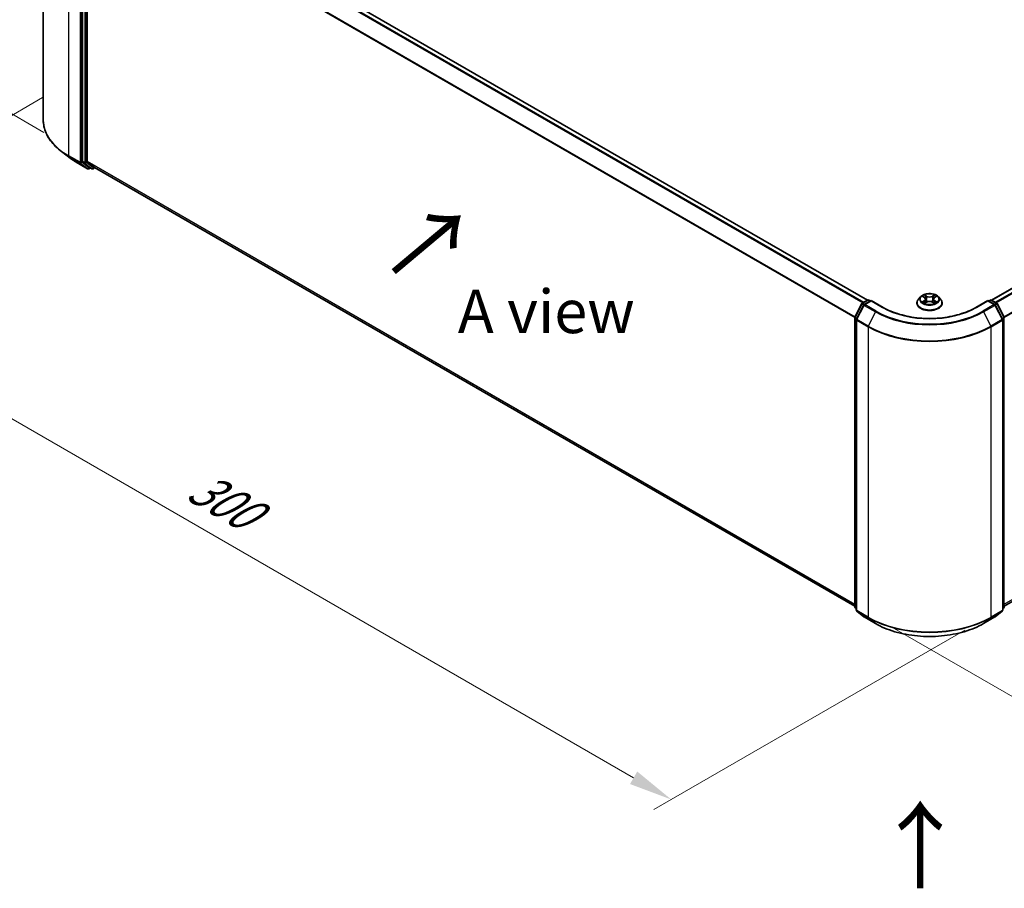
# Model space of a CAD drawing. Units: millimetres. Extents: x 0 to 6371, y 0 to 1405.
# Drawn here: x 21 to 59, y 82 to 115 of the extents above; entities that cross this region are included whole.
import ezdxf

# ---------------------------------------------------------------- set-up
doc = ezdxf.new("R2010")
doc.units = ezdxf.units.MM
doc.header["$LTSCALE"] = 0.666667
doc.layers.get('Defpoints').update_dxf_attribs({"lineweight": 25})
for name, color, linetype, lineweight in [('Dimension (ISO)', 7, 'Continuous', 18), ('Symbol (ISO)', 7, 'Continuous', 18), ('Visible (ISO)', 7, 'Continuous', 35), ('Visible Narrow (ISO)', 7, 'Continuous', 25)]:
    doc.layers.add(name, color=color, linetype=linetype, lineweight=lineweight)
doc.styles.add('Note Text (TK)', font='MS PGothic.ttf')
doc.dimstyles.new('Default - Method 1b (TK)', dxfattribs={"dimscale": 0.666667, "dimtxt": 2.5, "dimasz": 2.5, "dimexe": 1, "dimexo": 1.5, "dimgap": 1, "dimtad": 1, "dimtoh": 1, "dimrnd": 1e-08, "dimdsep": 46, "dimtxsty": 'Note Text (TK)', "dimcen": 0.09, "dimdle": 5, "dimclrd": 100, "dimclre": 100, "dimclrt": 7, "dimadec": 1, "dimazin": 1, "dimtfac": 1, "dimtmove": 0, "dimatfit": 3, "dimfxl": 1, "dimtolj": 1, "dimlwd": -1, "dimlwe": -1, "dimarcsym": 0})

# ---------------------------------------------------------------- blocks, each defined once
blk = doc.blocks.new('*D16')
at = {"layer": 'Defpoints', "color": 0}
for p in [(14.132, 127.55), (22.561, 122.684), (23.089, 110.404)]:
    blk.add_point(p, dxfattribs=at)
at = {"layer": 'Dimension (ISO)', "color": 100}
for p, q in [((21.561, 123.261), (13.466, 127.935)), ((14.132, 117.242), (14.132, 125.884)), ((22.089, 110.981), (13.466, 115.96))]:
    blk.add_line(p, q, dxfattribs=at)
for points in [[(13.855, 125.884), (14.41, 125.884), (14.132, 127.55)], [(13.855, 117.242), (14.41, 117.242), (14.132, 115.575)]]:
    blk.add_solid(points, dxfattribs=at)
at = {"layer": 'Dimension (ISO)', "color": 7, "insert": (12.786, 120.441), "char_height": 1.66667, "attachment_point": 4, "rotation": 90, "style": 'Note Text (TK)'}
blk.add_mtext('\\A1;{\\Q30.000;\\W0.816;\\H0.816x;88}', dxfattribs=at)
blk = doc.blocks.new('*D17')
at = {"layer": 'Defpoints', "color": 0}
for p in [(23.046, 112.889), (10.789, 105.813), (58.401, 92.477)]:
    blk.add_point(p, dxfattribs=at)
at = {"layer": 'Dimension (ISO)', "color": 100}
for p, q in [((22.046, 112.312), (10.123, 105.428)), ((44.701, 86.234), (12.233, 104.98)), ((57.401, 91.9), (45.478, 85.016))]:
    blk.add_line(p, q, dxfattribs=at)
for points in [[(12.371, 105.22), (12.094, 104.739), (10.789, 105.813)], [(44.84, 86.475), (44.562, 85.994), (46.145, 85.401)]]:
    blk.add_solid(points, dxfattribs=at)
at = {"layer": 'Dimension (ISO)', "color": 7, "insert": (27.814, 97.539), "char_height": 1.66667, "attachment_point": 4, "rotation": 330, "style": 'Note Text (TK)'}
blk.add_mtext('\\A1;{\\Q30.000;\\W0.816;\\H0.816x;300}', dxfattribs=at)
blk = doc.blocks.new('*D18')
at = {"layer": 'Defpoints', "color": 0}
for p in [(77.257, 106.143), (53.687, 92.535), (65.944, 85.458)]:
    blk.add_point(p, dxfattribs=at)
at = {"layer": 'Dimension (ISO)', "color": 100}
for p, q in [((78.257, 105.566), (90.18, 98.682)), ((88.07, 98.233), (67.387, 86.292)), ((54.687, 91.957), (66.61, 85.074))]:
    blk.add_line(p, q, dxfattribs=at)
for points in [[(87.932, 98.474), (88.209, 97.993), (89.514, 99.067)], [(67.248, 86.532), (67.526, 86.051), (65.944, 85.458)]]:
    blk.add_solid(points, dxfattribs=at)
at = {"layer": 'Dimension (ISO)', "color": 7, "insert": (76.031, 92.838), "char_height": 1.66667, "attachment_point": 4, "rotation": 30, "style": 'Note Text (TK)'}
blk.add_mtext('\\A1;{\\Q-30.000;\\W0.816;\\H0.816x;200}', dxfattribs=at)

msp = doc.modelspace()

# ---------------------------------------------------------------- linework, layer by layer
at = {"layer": 'Visible (ISO)'}
for p, q in [((22.0694, 111.4458), (22.0694, 122.5751)), ((24.2139, 121.5513), (53.6635, 104.5485)), ((23.5761, 120.9514), (23.5761, 109.8715)), ((23.7529, 109.8809), (23.7529, 120.874)), ((58.4246, 104.5485), (76.0891, 114.7471)), ((23.0342, 110.0401), (22.719, 110.2896)), ((23.3319, 109.8392), (23.768, 109.5874)), ((23.5843, 109.8501), (23.8484, 109.6366)), ((24.0369, 109.6365), (23.7611, 109.8595)), ((23.8756, 109.6207), (23.818, 109.5874)), ((23.9331, 109.5875), (23.8506, 109.6351)), ((23.9831, 109.5875), (24.0523, 109.6274)), ((24.039, 109.635), (53.1774, 92.812)), ((55.7023, 104.6758), (55.6196, 104.5836)), ((55.7832, 104.686), (55.8542, 104.6435)), ((55.8979, 104.5853), (55.9116, 104.458)), ((56.1902, 104.5853), (56.1766, 104.458)), ((56.2339, 104.6435), (56.3049, 104.686)), ((56.3859, 104.6758), (56.4685, 104.5836)), ((53.1829, 103.8958), (53.447, 104.4143)), ((53.5176, 104.3598), (53.2418, 103.8183)), ((53.4666, 104.4349), (53.662, 104.5477)), ((53.8049, 104.535), (53.5372, 104.3804)), ((53.712, 104.5477), (53.7695, 104.5145)), ((53.8049, 104.518), (53.8049, 104.535)), ((54.2659, 104.2688), (53.8049, 104.535)), ((55.5607, 104.4364), (55.5607, 104.4419)), ((55.8672, 104.4333), (55.9411, 104.4745)), ((56.147, 104.4745), (56.2209, 104.4333)), ((56.5274, 104.4364), (56.5274, 104.4419)), ((58.2832, 104.535), (57.8222, 104.2688)), ((58.2832, 104.535), (58.2832, 104.518)), ((58.551, 104.3804), (58.2832, 104.535)), ((58.3186, 104.5145), (58.3761, 104.5477)), ((58.4261, 104.5477), (58.6216, 104.4349)), ((58.8463, 103.8183), (58.5705, 104.3598)), ((58.6411, 104.4143), (58.9053, 103.8958)), ((53.1774, 92.7931), (53.1774, 103.8731)), ((53.2364, 103.7956), (53.2364, 92.6664)), ((58.8518, 92.6664), (58.8518, 103.7956)), ((58.9107, 92.812), (76.264, 102.8309)), ((53.2364, 92.7216), (53.196, 92.7542)), ((53.2549, 92.6275), (53.5308, 92.4046)), ((58.5574, 92.4046), (58.8332, 92.6275)), ((58.8921, 92.7542), (58.8518, 92.7216)), ((53.5372, 92.4002), (53.9732, 92.1484)), ((58.1149, 92.1484), (58.551, 92.4002))]:
    msp.add_line(p, q, dxfattribs=at)
for centre, start, end in [((23.793, 109.6307), 240, 300), ((23.9581, 109.6308), 240, 300), ((53.687, 104.5044), 60, 120), ((58.4011, 104.5044), 60, 120), ((53.4916, 104.3916), 120, 153.00449), ((53.5622, 104.3371), 120, 153.00449), ((58.526, 104.3371), 26.99551, 60), ((58.5966, 104.3916), 26.99551, 60), ((53.2274, 103.8731), 153.00449, 180), ((53.2864, 103.7956), 153.00449, 180), ((58.8018, 103.7956), 0, 26.99551), ((58.8607, 103.8731), 0, 26.99551), ((53.2274, 92.7931), 180, 231.05172), ((53.2864, 92.6664), 180, 231.05172), ((58.8018, 92.6664), 308.94828, 0), ((58.8607, 92.7931), 308.94828, 0), ((53.5622, 92.4435), 231.05172, 240), ((58.526, 92.4435), 300, 308.94828)]:
    msp.add_arc(centre, 0.05, start, end, dxfattribs=at)
for centre, start_param, end_param in [((23.6114, 109.8919), 5.4977871, 6.1925254), ((23.7882, 109.9013), 5.4977871, 6.1925254), ((23.8756, 109.6784), 6.1925254, 6.2831853), ((24.064, 109.6783), 6.1925254, 6.2831853)]:
    msp.add_ellipse(centre, major_axis=(-0.025, -0.0433), ratio=0.5773503, start_param=start_param, end_param=end_param, dxfattribs=at)
for points, knots in [([(22.719, 110.2896), (22.636, 110.3553), (22.5601, 110.4241), (22.4234, 110.5672), (22.3627, 110.6414), (22.2576, 110.7941), (22.2132, 110.8726), (22.1418, 111.0328), (22.1147, 111.1144), (22.0786, 111.2793), (22.0694, 111.3626), (22.0694, 111.4458)], [3.29685357, 3.29685357, 3.29685357, 3.29685357, 3.42288102, 3.42288102, 3.54890847, 3.54890847, 3.67493592, 3.67493592, 3.80096337, 3.80096337, 3.92699082, 3.92699082, 3.92699082, 3.92699082]), ([(23.0342, 110.0401), (23.0522, 110.0258), (23.0706, 110.0117), (23.1082, 109.9838), (23.1274, 109.97), (23.1664, 109.9428), (23.1863, 109.9294), (23.2268, 109.903), (23.2473, 109.8899), (23.2891, 109.8643), (23.3104, 109.8516), (23.3319, 109.8392)], [2.98633174, 2.98633174, 2.98633174, 2.98633174, 3.01738392, 3.01738392, 3.0484361, 3.0484361, 3.07948829, 3.07948829, 3.11054047, 3.11054047, 3.14159265, 3.14159265, 3.14159265, 3.14159265]), ([(55.6196, 104.5836), (55.6121, 104.5753), (55.6053, 104.5667), (55.593, 104.549), (55.5875, 104.5399), (55.578, 104.5212), (55.5739, 104.5116), (55.5674, 104.4921), (55.5649, 104.4822), (55.5616, 104.4622), (55.5607, 104.452), (55.5607, 104.4419)], [3.4494242, 3.4494242, 3.4494242, 3.4494242, 3.54493753, 3.54493753, 3.64045085, 3.64045085, 3.73596417, 3.73596417, 3.83147749, 3.83147749, 3.92699082, 3.92699082, 3.92699082, 3.92699082]), ([(56.3859, 104.6758), (56.3654, 104.6986), (56.3394, 104.7187), (56.2782, 104.7531), (56.2425, 104.7673), (56.1658, 104.788), (56.1249, 104.7946), (56.0421, 104.7996), (56.0001, 104.7981), (55.9188, 104.7873), (55.8796, 104.778), (55.8075, 104.7519), (55.7747, 104.7352), (55.73, 104.7033), (55.7151, 104.6901), (55.7023, 104.6758)], [1.2629648, 1.2629648, 1.2629648, 1.2629648, 1.5839777, 1.5839777, 1.9184063, 1.9184063, 2.2514838, 2.2514838, 2.5827972, 2.5827972, 2.9145331, 2.9145331, 3.2485111, 3.2485111, 3.4494242, 3.4494242, 3.4494242, 3.4494242]), ([(55.7996, 104.6762), (55.7896, 104.6875), (55.7745, 104.6939), (55.76, 104.6971), (55.7598, 104.6971), (55.7597, 104.6971)], [0.001902216, 0.001902216, 0.001902216, 0.001902216, 0.032055974, 0.032055974, 0.032394303, 0.032394303, 0.032394303, 0.032394303]), ([(55.7597, 104.6971), (55.7598, 104.6971), (55.76, 104.697), (55.7615, 104.6965), (55.7628, 104.6959), (55.7641, 104.6954)], [-0.0323943032, -0.0323943032, -0.0323943032, -0.0323943032, -0.0320559737, -0.0320559737, -0.0289727583, -0.0289727583, -0.0289727583, -0.0289727583]), ([(55.8522, 104.7499), (55.8521, 104.7499), (55.8521, 104.75), (55.8519, 104.7501), (55.8518, 104.7502), (55.8517, 104.7503)], [-0.00023059908, -0.00023059908, -0.00023059908, -0.00023059908, 0, 0, 0.00033832945, 0.00033832945, 0.00033832945, 0.00033832945]), ([(55.8517, 104.7503), (55.8518, 104.7502), (55.8518, 104.7501), (55.8519, 104.7499), (55.852, 104.7499), (55.852, 104.7498)], [-0.00033832945, -0.00033832945, -0.00033832945, -0.00033832945, 0, 0, 0.00024151791, 0.00024151791, 0.00024151791, 0.00024151791]), ([(55.8979, 104.5853), (55.8974, 104.5898), (55.8964, 104.5943), (55.8933, 104.603), (55.8912, 104.6073), (55.8861, 104.6155), (55.883, 104.6195), (55.8761, 104.627), (55.8723, 104.6306), (55.8638, 104.6374), (55.8592, 104.6406), (55.8542, 104.6435)], [0.84730152, 0.84730152, 0.84730152, 0.84730152, 0.98850982, 0.98850982, 1.12971813, 1.12971813, 1.27092643, 1.27092643, 1.41213473, 1.41213473, 1.55334303, 1.55334303, 1.55334303, 1.55334303]), ([(56.2339, 104.6435), (56.229, 104.6406), (56.2243, 104.6374), (56.2159, 104.6306), (56.212, 104.627), (56.2051, 104.6195), (56.2021, 104.6155), (56.197, 104.6073), (56.1949, 104.603), (56.1918, 104.5943), (56.1907, 104.5898), (56.1902, 104.5853)], [3.15904595, 3.15904595, 3.15904595, 3.15904595, 3.30025425, 3.30025425, 3.44146255, 3.44146255, 3.58267086, 3.58267086, 3.72387916, 3.72387916, 3.86508746, 3.86508746, 3.86508746, 3.86508746]), ([(56.2159, 104.7149), (56.2253, 104.7278), (56.2306, 104.7411), (56.2363, 104.7501), (56.2364, 104.7502), (56.2364, 104.7503)], [0, 0, 0, 0, 0.032055974, 0.032055974, 0.032394303, 0.032394303, 0.032394303, 0.032394303]), ([(56.2364, 104.7503), (56.2363, 104.7502), (56.2362, 104.7501), (56.2353, 104.7493), (56.2344, 104.7485), (56.2335, 104.7476)], [-0.0323943032, -0.0323943032, -0.0323943032, -0.0323943032, -0.0320559737, -0.0320559737, -0.0289727583, -0.0289727583, -0.0289727583, -0.0289727583]), ([(56.3285, 104.6971), (56.3283, 104.6971), (56.3281, 104.6971), (56.3279, 104.697), (56.3277, 104.697), (56.3276, 104.697)], [-0.00033832945, -0.00033832945, -0.00033832945, -0.00033832945, 0, 0, 0.00024151791, 0.00024151791, 0.00024151791, 0.00024151791]), ([(56.3277, 104.6969), (56.3278, 104.6969), (56.3279, 104.6969), (56.3282, 104.697), (56.3283, 104.6971), (56.3285, 104.6971)], [-0.00023059908, -0.00023059908, -0.00023059908, -0.00023059908, 0, 0, 0.00033832945, 0.00033832945, 0.00033832945, 0.00033832945]), ([(56.5274, 104.4419), (56.5274, 104.452), (56.5266, 104.4622), (56.5232, 104.4822), (56.5208, 104.4921), (56.5142, 104.5116), (56.5102, 104.5212), (56.5006, 104.5399), (56.4951, 104.549), (56.4828, 104.5667), (56.476, 104.5753), (56.4685, 104.5836)], [0.78539816, 0.78539816, 0.78539816, 0.78539816, 0.88091149, 0.88091149, 0.97642481, 0.97642481, 1.07193813, 1.07193813, 1.16745145, 1.16745145, 1.26296478, 1.26296478, 1.26296478, 1.26296478]), ([(57.8222, 104.2688), (57.6373, 104.162), (57.4222, 104.0717), (56.9531, 103.9337), (56.6991, 103.886), (56.1777, 103.8383), (55.9104, 103.8383), (55.389, 103.886), (55.1351, 103.9337), (54.6659, 104.0717), (54.4508, 104.162), (54.2659, 104.2688)], [3.1415927, 3.1415927, 3.1415927, 3.1415927, 3.4557519, 3.4557519, 3.7699112, 3.7699112, 4.0840704, 4.0840704, 4.3982297, 4.3982297, 4.712389, 4.712389, 4.712389, 4.712389]), ([(55.5607, 104.4364), (55.5607, 104.4066), (55.5686, 104.3769), (55.5991, 104.3199), (55.6222, 104.2928), (55.682, 104.2437), (55.7191, 104.2218), (55.8031, 104.1861), (55.85, 104.1724), (55.9486, 104.1542), (56.0003, 104.1498), (56.1033, 104.1508), (56.1547, 104.1562), (56.2521, 104.1761), (56.2981, 104.1907), (56.3802, 104.2279), (56.4163, 104.2506), (56.4746, 104.302), (56.4969, 104.3307), (56.5217, 104.3856), (56.5274, 104.411), (56.5274, 104.4364)], [3.9269908, 3.9269908, 3.9269908, 3.9269908, 4.2267014, 4.2267014, 4.5391124, 4.5391124, 4.8636054, 4.8636054, 5.1893334, 5.1893334, 5.5140838, 5.5140838, 5.8384387, 5.8384387, 6.1632728, 6.1632728, 6.4890702, 6.4890702, 6.8129852, 6.8129852, 7.0685835, 7.0685835, 7.0685835, 7.0685835]), ([(55.7604, 104.4753), (55.7603, 104.4753), (55.7602, 104.4752), (55.76, 104.4751), (55.7598, 104.4751), (55.7597, 104.475)], [-0.00023059908, -0.00023059908, -0.00023059908, -0.00023059908, 0, 0, 0.00033832945, 0.00033832945, 0.00033832945, 0.00033832945]), ([(55.7597, 104.475), (55.7598, 104.4751), (55.76, 104.4751), (55.7603, 104.4751), (55.7604, 104.4752), (55.7605, 104.4752)], [-0.00033832945, -0.00033832945, -0.00033832945, -0.00033832945, 0, 0, 0.00024151791, 0.00024151791, 0.00024151791, 0.00024151791]), ([(55.8155, 104.469), (55.8185, 104.4665), (55.8217, 104.4639), (55.8287, 104.4589), (55.8325, 104.4564), (55.8404, 104.4515), (55.8446, 104.449), (55.8535, 104.4443), (55.8581, 104.4419), (55.8658, 104.4383), (55.8687, 104.437), (55.8716, 104.4357)], [4.53491661, 4.53491661, 4.53491661, 4.53491661, 4.60506204, 4.60506204, 4.67520747, 4.67520747, 4.7453529, 4.7453529, 4.81549833, 4.81549833, 4.85637589, 4.85637589, 4.85637589, 4.85637589]), ([(55.8702, 104.4349), (55.8621, 104.4354), (55.8571, 104.4302), (55.8518, 104.4221), (55.8518, 104.422), (55.8517, 104.4219)], [0.002431037, 0.002431037, 0.002431037, 0.002431037, 0.032055974, 0.032055974, 0.032394303, 0.032394303, 0.032394303, 0.032394303]), ([(55.8517, 104.4219), (55.8518, 104.422), (55.8519, 104.4221), (55.8529, 104.4229), (55.8537, 104.4237), (55.8546, 104.4244)], [-0.0323943032, -0.0323943032, -0.0323943032, -0.0323943032, -0.0320559737, -0.0320559737, -0.0289727583, -0.0289727583, -0.0289727583, -0.0289727583]), ([(56.147, 104.4745), (56.1359, 104.4807), (56.1233, 104.4858), (56.0961, 104.4936), (56.0815, 104.4963), (56.0517, 104.4989), (56.0365, 104.4989), (56.0066, 104.4963), (55.9921, 104.4936), (55.9649, 104.4858), (55.9522, 104.4807), (55.9411, 104.4745)], [1.5882496, 1.5882496, 1.5882496, 1.5882496, 1.8954276, 1.8954276, 2.2026055, 2.2026055, 2.5097835, 2.5097835, 2.8169614, 2.8169614, 3.1241394, 3.1241394, 3.1241394, 3.1241394]), ([(56.2165, 104.4357), (56.2195, 104.437), (56.2224, 104.4383), (56.23, 104.4419), (56.2347, 104.4443), (56.2435, 104.449), (56.2477, 104.4515), (56.2557, 104.4564), (56.2594, 104.4589), (56.2664, 104.4639), (56.2697, 104.4665), (56.2727, 104.469)], [6.13919839, 6.13919839, 6.13919839, 6.13919839, 6.18007596, 6.18007596, 6.25022139, 6.25022139, 6.32036682, 6.32036682, 6.39051225, 6.39051225, 6.46065768, 6.46065768, 6.46065768, 6.46065768]), ([(56.236, 104.4223), (56.236, 104.4223), (56.2361, 104.4222), (56.2362, 104.4221), (56.2363, 104.422), (56.2364, 104.4219)], [-0.00023059908, -0.00023059908, -0.00023059908, -0.00023059908, 0, 0, 0.00033832945, 0.00033832945, 0.00033832945, 0.00033832945]), ([(56.2364, 104.4219), (56.2364, 104.422), (56.2363, 104.4221), (56.2362, 104.4222), (56.2362, 104.4223), (56.2361, 104.4224)], [-0.00033832945, -0.00033832945, -0.00033832945, -0.00033832945, 0, 0, 0.00024151791, 0.00024151791, 0.00024151791, 0.00024151791]), ([(56.2868, 104.4756), (56.2966, 104.4774), (56.3127, 104.4783), (56.3281, 104.4751), (56.3283, 104.4751), (56.3285, 104.475)], [0, 0, 0, 0, 0.032055974, 0.032055974, 0.032394303, 0.032394303, 0.032394303, 0.032394303]), ([(56.3285, 104.475), (56.3283, 104.4751), (56.3282, 104.4751), (56.3267, 104.4757), (56.3253, 104.4762), (56.324, 104.4766)], [-0.0323943032, -0.0323943032, -0.0323943032, -0.0323943032, -0.0320559737, -0.0320559737, -0.0289727583, -0.0289727583, -0.0289727583, -0.0289727583]), ([(53.9732, 92.1484), (54.1914, 92.0224), (54.4431, 91.9169), (54.9898, 91.7561), (55.2846, 91.7009), (55.8892, 91.6456), (56.1989, 91.6456), (56.8035, 91.7009), (57.0984, 91.7561), (57.645, 91.9169), (57.8967, 92.0224), (58.1149, 92.1484)], [1.5707963, 1.5707963, 1.5707963, 1.5707963, 1.8849556, 1.8849556, 2.1991149, 2.1991149, 2.5132741, 2.5132741, 2.8274334, 2.8274334, 3.1415927, 3.1415927, 3.1415927, 3.1415927])]:
    msp.add_open_spline(points, degree=3, knots=knots, dxfattribs=at)
for points in [[(55.7641, 104.6954), (55.7706, 104.6927), (55.7771, 104.6896), (55.7833, 104.686)], [(56.2335, 104.7476), (56.2253, 104.7399), (56.2169, 104.7304), (56.2075, 104.7213)], [(56.3049, 104.686), (56.3049, 104.686), (56.3049, 104.686), (56.3049, 104.686)], [(55.8546, 104.4244), (55.8587, 104.4278), (55.8629, 104.4309), (55.8672, 104.4333)], [(56.324, 104.4766), (56.3114, 104.481), (56.2986, 104.4837), (56.289, 104.4855)]]:
    msp.add_open_spline(points, degree=3, dxfattribs=at)
at = {"layer": 'Visible Narrow (ISO)'}
for p, q in [((24.1889, 121.5488), (53.6488, 104.5401)), ((23.0458, 110.085), (23.0458, 121.2142)), ((24.0369, 121.4463), (53.4841, 104.445)), ((24.064, 121.4767), (53.524, 104.468)), ((23.4818, 120.9625), (23.4818, 109.8332)), ((23.5525, 109.8332), (23.5525, 120.9625)), ((23.6586, 120.9038), (23.6586, 109.8239)), ((23.7293, 109.8239), (23.7293, 120.9038)), ((23.7529, 120.874), (53.1789, 103.8849)), ((23.7611, 120.9049), (53.1917, 103.9131)), ((58.4393, 104.5401), (76.1141, 114.7447)), ((58.5642, 104.468), (76.239, 114.6726)), ((58.604, 104.445), (76.2661, 114.6422)), ((58.8964, 103.9131), (76.542, 114.1007)), ((58.9093, 103.8849), (76.5502, 114.0699)), ((23.4818, 109.8332), (23.0458, 110.085)), ((23.0539, 110.0636), (23.49, 109.8118)), ((23.3298, 109.8406), (23.0539, 110.0636)), ((23.7658, 109.5889), (23.3298, 109.8406)), ((23.6586, 109.8239), (23.5761, 109.8715)), ((23.5843, 109.8501), (23.6668, 109.8025)), ((23.7529, 109.8809), (53.1774, 92.8926)), ((23.7611, 109.8595), (53.1774, 92.8759)), ((23.49, 109.8118), (23.7658, 109.5889)), ((23.8283, 109.6103), (23.5525, 109.8332)), ((23.6668, 109.8025), (23.9309, 109.589)), ((23.9934, 109.6104), (23.7293, 109.8239)), ((23.8609, 109.6291), (23.8283, 109.6103)), ((23.9309, 109.589), (23.8484, 109.6366)), ((24.0377, 109.6359), (23.9934, 109.6104)), ((24.0369, 109.6365), (53.1774, 92.8122)), ((55.7597, 104.6971), (55.8499, 104.6432)), ((55.9452, 104.6982), (55.8517, 104.7503)), ((55.8806, 104.7213), (55.9394, 104.6885)), ((55.931, 104.5705), (55.9011, 104.6782)), ((55.9394, 104.6885), (55.931, 104.5705)), ((56.2364, 104.7503), (56.143, 104.6982)), ((56.1487, 104.6885), (56.2075, 104.7213)), ((56.1487, 104.6885), (56.1571, 104.5705)), ((56.187, 104.6782), (56.1571, 104.5705)), ((56.2382, 104.6432), (56.3285, 104.6971)), ((53.2003, 103.8835), (53.4644, 104.402)), ((53.2592, 103.8061), (53.535, 104.3475)), ((53.4644, 104.402), (53.523, 104.3682)), ((53.4916, 104.4324), (53.687, 104.5453)), ((53.5594, 104.3932), (53.4916, 104.4324)), ((53.535, 104.3475), (53.9711, 104.0958)), ((53.5622, 104.3779), (53.8049, 104.518)), ((53.9982, 104.1262), (53.5622, 104.3779)), ((53.687, 104.5453), (53.7549, 104.5061)), ((53.8049, 104.518), (54.2409, 104.2663)), ((55.8499, 104.529), (55.7597, 104.475)), ((55.7992, 104.4855), (55.8559, 104.5194)), ((55.8293, 104.4586), (55.8233, 104.4682)), ((55.8517, 104.4219), (55.9452, 104.474)), ((55.8559, 104.5194), (55.8618, 104.4402)), ((55.8623, 104.4333), (55.8623, 104.4333)), ((55.8625, 104.4304), (55.8625, 104.4304)), ((56.143, 104.474), (56.2364, 104.4219)), ((56.2256, 104.4304), (56.2256, 104.4304)), ((56.2259, 104.4333), (56.2259, 104.4333)), ((56.2322, 104.5194), (56.2264, 104.4402)), ((56.2322, 104.5194), (56.289, 104.4855)), ((56.3285, 104.475), (56.2382, 104.529)), ((56.2648, 104.4682), (56.2589, 104.4586)), ((57.8472, 104.2663), (58.2832, 104.518)), ((58.526, 104.3779), (58.0899, 104.1262)), ((58.1171, 104.0958), (58.5531, 104.3475)), ((58.2832, 104.518), (58.526, 104.3779)), ((58.3332, 104.5061), (58.4011, 104.5453)), ((58.4011, 104.5453), (58.5966, 104.4324)), ((58.5966, 104.4324), (58.5287, 104.3932)), ((58.5531, 104.3475), (58.8289, 103.8061)), ((58.5651, 104.3682), (58.6237, 104.402)), ((58.6237, 104.402), (58.8879, 103.8835)), ((53.1921, 92.7727), (53.1921, 103.8526)), ((53.1921, 103.8526), (53.244, 103.8227)), ((53.258, 103.8502), (53.2003, 103.8835)), ((53.6952, 103.5543), (53.2592, 103.8061)), ((53.9711, 104.0958), (53.6952, 103.5543)), ((58.1171, 104.0958), (58.3929, 103.5543)), ((58.8289, 103.8061), (58.3929, 103.5543)), ((58.8879, 103.8835), (58.8301, 103.8502)), ((58.8441, 103.8227), (58.8961, 103.8526)), ((58.8961, 103.8526), (58.8961, 92.7727)), ((53.251, 92.646), (53.251, 103.7752)), ((53.251, 103.7752), (53.687, 103.5235)), ((53.687, 103.5235), (53.687, 92.3942)), ((58.4011, 103.5235), (58.8371, 103.7752)), ((58.4011, 92.3942), (58.4011, 103.5235)), ((58.8371, 103.7752), (58.8371, 92.646)), ((58.9107, 92.8926), (76.5502, 103.0767)), ((58.9107, 92.8122), (76.2661, 102.8324)), ((53.2364, 92.7471), (53.1921, 92.7727)), ((53.2364, 92.7221), (53.2003, 92.7513)), ((53.2003, 92.7513), (53.2364, 92.7305)), ((53.687, 92.3942), (53.251, 92.646)), ((53.535, 92.4016), (53.2592, 92.6246)), ((53.2592, 92.6246), (53.6952, 92.3728)), ((58.3929, 92.3728), (58.8289, 92.6246)), ((58.8371, 92.646), (58.4011, 92.3942)), ((58.8289, 92.6246), (58.5531, 92.4016)), ((58.8961, 92.7727), (58.8518, 92.7471)), ((58.8879, 92.7513), (58.8518, 92.7221)), ((58.8518, 92.7305), (58.8879, 92.7513)), ((53.9711, 92.1499), (53.535, 92.4016)), ((53.9711, 92.1499), (53.6952, 92.3728)), ((58.5531, 92.4016), (58.1171, 92.1499)), ((58.1171, 92.1499), (58.3929, 92.3728))]:
    msp.add_line(p, q, dxfattribs=at)
for centre, major_axis, ratio, start_param, end_param in [((25.4028, 111.4458), (-3.3333, 0), 0.5773503, 0, 0.7853982), ((25.4028, 111.4197), (3.3217, 0), 0.5773503, 3.7717299, 3.9269908), ((25.4028, 111.0375), (-2.9317, 0), 0.5773503, 0.6301372, 0.7853982), ((23.0811, 110.1054), (-0.025, -0.0433), 0.5773503, 5.4977871, 6.1925254), ((23.3569, 109.8825), (-0.025, -0.0433), 0.5773503, 6.1925254, 6.2831853), ((23.5172, 109.8537), (0.05, 0), 0.5773503, 3.9269908, 5.4977871), ((23.5172, 109.8537), (-0.025, -0.0433), 0.5773503, 5.4977871, 6.1925254), ((23.5172, 109.8537), (-0.0314, -0.0389), 0.8131434, 0.127344, 1.6981404), ((23.6939, 109.8443), (0.05, 0), 0.5773503, 3.9269908, 5.4977871), ((23.6939, 109.8443), (-0.025, -0.0433), 0.5773503, 5.4977871, 6.1925254), ((23.6939, 109.8443), (-0.0314, -0.0389), 0.8131434, 0.127344, 1.6981404), ((23.793, 109.6307), (-0.0314, -0.0389), 0.8131434, 0.127344, 1.6981404), ((23.793, 109.6307), (-0.025, -0.0433), 0.5773503, 6.1925254, 6.2831853), ((23.793, 109.6307), (0.025, -0.0433), 0.5773503, 0, 0.7853982), ((23.9581, 109.6308), (-0.0314, -0.0389), 0.8131434, 0.127344, 1.6981404), ((23.9581, 109.6308), (-0.025, -0.0433), 0.5773503, 6.1925254, 6.2831853), ((23.9581, 109.6308), (0.025, -0.0433), 0.5773503, 0, 0.7853982), ((56.0441, 104.4568), (-0.4779, 0), 0.5773503, 5.8056187, 9.9023446), ((56.0441, 104.5737), (-0.3849, 0), 0.5773503, 5.8056187, 9.9023446), ((56.0441, 104.5861), (-0.3433, 0), 0.5773503, 5.3071026, 5.6884717), ((56.0441, 104.5483), (0.2687, 0), 0.5773503, 2.1762943, 2.4206222), ((55.8499, 104.6364), (0.00428, 0.00715), 0.5873385, 0, 0.7942785), ((55.7475, 104.5861), (0.1424, 0), 0.5773503, 5.5152404, 7.0511302), ((55.7475, 104.5799), (0.1507, 0), 0.5773503, 5.5152404, 6.3450887), ((55.8749, 104.7184), (-0.00681, -0.00481), 0.1849737, 1.043317, 2.4384992), ((55.8529, 104.6838), (0.0353, -0.0705), 0.5476269, 1.2270205, 1.8422764), ((55.8954, 104.6753), (-0.00803, -0.00223), 0.2229178, 3.8515805, 5.2070037), ((55.9252, 104.5676), (-0.00803, -0.00223), 0.2228845, 3.8515738, 5.2026198), ((55.9452, 104.6914), (-0.00406, -0.00728), 0.5671862, 3.9184152, 5.401945), ((56.0441, 104.7511), (0.1507, 0), 0.5773503, 3.9444441, 5.4803339), ((56.0441, 104.7573), (-0.1424, 0), 0.5773503, 0.8028515, 2.3387412), ((56.143, 104.6914), (0.00406, -0.00728), 0.5671862, 0.8812403, 2.3647701), ((56.1629, 104.5676), (-0.00803, 0.00223), 0.2228845, 4.2221582, 5.5732041), ((56.3406, 104.5861), (-0.1424, 0), 0.5773503, 5.5152404, 7.0511302), ((56.2352, 104.6838), (-0.0353, -0.0705), 0.5476269, 4.4409089, 5.0561648), ((56.1928, 104.6753), (-0.00803, 0.00223), 0.2229178, 4.2177743, 5.5731974), ((56.3406, 104.5799), (-0.1507, 0), 0.5773503, 6.221282, 7.0511302), ((56.0441, 104.5483), (0.2687, 0), 0.5773503, 0.7209705, 0.9652983), ((56.2133, 104.7184), (-0.00681, 0.00481), 0.1849737, 0.7030935, 2.0982756), ((56.2382, 104.6364), (-0.00428, 0.00715), 0.5873385, 5.4889069, 6.2831853), ((56.0441, 104.5861), (-0.3433, 0), 0.5773503, 3.7363063, 4.1176753), ((53.4916, 104.3916), (-0.0446, 0.0227), 0.0739221, 0, 0.9533753), ((53.4916, 104.3916), (0.025, 0.0433), 0.5773503, 0.7853982, 1.6614562), ((53.4916, 104.3916), (-0.025, 0.0433), 0.5773503, 5.4977871, 6.2831853), ((53.5622, 104.3371), (-0.0446, 0.0227), 0.0739221, 0, 0.9533753), ((53.5622, 104.3371), (0.025, 0.0433), 0.5773503, 0.7853982, 1.6614562), ((53.5622, 104.3371), (-0.025, 0.0433), 0.5773503, 5.4977871, 6.2831853), ((53.687, 104.5044), (-0.025, 0.0433), 0.5773503, 5.4977871, 6.2831853), ((53.687, 104.5044), (0.025, 0.0433), 0.5773503, 0, 0.7853982), ((54.2409, 104.2255), (0.025, 0.0433), 0.5773503, 0, 0.7853982), ((56.0441, 105.3073), (2.55, 0), 0.5773503, 3.9269908, 5.4977871), ((56.0441, 104.4419), (-0.4833, 0), 0.5773503, 0, 3.1415927), ((56.0441, 104.4364), (0.4833, 0), 0.5773503, 3.1415927, 6.2831853), ((56.0441, 104.5861), (0.3433, 0), 0.5773503, 3.7363063, 4.1176753), ((55.8051, 104.4828), (-0.0016, -0.00818), 0.7797536, 4.5269049, 5.922087), ((55.7796, 104.4207), (-0.0263, -0.0627), 0.7122196, 2.6720097, 3.2872655), ((55.8293, 104.4655), (-0.00708, -0.00439), 0.7297361, 5.1634453, 5.7754826), ((55.8499, 104.5222), (0.00428, -0.00715), 0.5873385, 0.8637843, 2.3473142), ((55.9452, 104.4672), (-0.00406, 0.00728), 0.5671862, 5.5063628, 6.2831853), ((56.0441, 104.4149), (0.1424, 0), 0.5773503, 0.8028515, 2.3387412), ((56.143, 104.4672), (0.00406, 0.00728), 0.5671862, 0, 0.7768225), ((56.2382, 104.5222), (-0.00428, -0.00715), 0.5873385, 3.9358711, 5.419401), ((56.0441, 104.5861), (0.3433, 0), 0.5773503, 5.3071026, 5.6884717), ((56.3085, 104.4207), (0.0263, -0.0627), 0.7122196, 2.9959198, 3.6111756), ((56.2589, 104.4655), (-0.00708, 0.00439), 0.7297361, 3.6492954, 4.2613326), ((56.283, 104.4828), (0.0016, -0.00818), 0.7797536, 0.3610983, 1.7562804), ((57.8472, 104.2255), (-0.025, 0.0433), 0.5773503, 5.4977871, 6.2831853), ((58.4011, 104.5044), (-0.025, 0.0433), 0.5773503, 5.4977871, 6.2831853), ((58.4011, 104.5044), (0.025, 0.0433), 0.5773503, 0, 0.7853982), ((58.526, 104.3371), (0.025, 0.0433), 0.5773503, 0, 0.7853982), ((58.526, 104.3371), (0.025, -0.0433), 0.5773503, 1.4801364, 2.3561945), ((58.526, 104.3371), (0.0446, 0.0227), 0.0739221, 5.32981, 6.2831853), ((58.5966, 104.3916), (0.025, 0.0433), 0.5773503, 0, 0.7853982), ((58.5966, 104.3916), (0.025, -0.0433), 0.5773503, 1.4801364, 2.3561945), ((58.5966, 104.3916), (0.0446, 0.0227), 0.0739221, 5.32981, 6.2831853), ((53.2274, 103.8731), (-0.05, 0), 0.5773503, 0, 0.7853982), ((53.2274, 103.8731), (-0.0446, 0.0227), 0.0739221, 0, 0.9533753), ((53.2274, 103.8731), (0.025, 0.0433), 0.5773503, 1.6614562, 2.3561945), ((53.2864, 103.7956), (-0.0446, 0.0227), 0.0739221, 0, 0.9533753), ((53.2864, 103.7956), (0.025, 0.0433), 0.5773503, 1.6614562, 2.3561945), ((53.9982, 104.0853), (-0.025, -0.0433), 0.5773503, 3.9269908, 4.8030489), ((56.0441, 105.2926), (2.9317, 0), 0.5773503, 3.9269908, 5.4977871), ((56.0441, 105.3073), (-2.8932, 0), 0.5773503, 0.7853982, 2.3561945), ((58.0899, 104.0853), (0.025, -0.0433), 0.5773503, 1.4801364, 2.3561945), ((58.8018, 103.7956), (0.0446, 0.0227), 0.0739221, 5.32981, 6.2831853), ((58.8018, 103.7956), (0.025, -0.0433), 0.5773503, 0.7853982, 1.4801364), ((58.8607, 103.8731), (0.0446, 0.0227), 0.0739221, 5.32981, 6.2831853), ((58.8607, 103.8731), (0.025, -0.0433), 0.5773503, 0.7853982, 1.4801364), ((58.8607, 103.8731), (0.05, 0), 0.5773503, 5.4977871, 6.2831853), ((53.2864, 103.7956), (-0.05, 0), 0.5773503, 0, 0.7853982), ((53.7224, 103.5439), (0.025, 0.0433), 0.5773503, 1.6614562, 2.3561945), ((56.0441, 104.8843), (3.3333, 0), 0.5773503, 3.9269908, 5.4977871), ((56.0441, 104.9104), (-3.3217, 0), 0.5773503, 0.7853982, 2.3561945), ((58.3657, 103.5439), (-0.025, 0.0433), 0.5773503, 3.9269908, 4.6217291), ((58.8018, 103.7956), (0.05, 0), 0.5773503, 5.4977871, 6.2831853), ((53.2274, 92.7931), (-0.05, 0), 0.5773503, 0, 0.7853982), ((53.2274, 92.7931), (-0.025, -0.0433), 0.5773503, 5.4977871, 6.1925254), ((53.2274, 92.7931), (-0.0314, -0.0389), 0.8131434, 0, 0.127344), ((53.2864, 92.6664), (-0.05, 0), 0.5773503, 0, 0.7853982), ((53.2864, 92.6664), (-0.025, -0.0433), 0.5773503, 5.4977871, 6.1925254), ((53.2864, 92.6664), (-0.0314, -0.0389), 0.8131434, 0, 0.127344), ((58.8018, 92.6664), (0.025, -0.0433), 0.5773503, 0.0906599, 0.7853982), ((58.8018, 92.6664), (0.0314, -0.0389), 0.8131434, 6.1558413, 6.2831853), ((58.8018, 92.6664), (0.05, 0), 0.5773503, 5.4977871, 6.2831853), ((58.8607, 92.7931), (0.025, -0.0433), 0.5773503, 0.0906599, 0.7853982), ((58.8607, 92.7931), (0.0314, -0.0389), 0.8131434, 6.1558413, 6.2831853), ((58.8607, 92.7931), (0.05, 0), 0.5773503, 5.4977871, 6.2831853), ((53.5622, 92.4435), (-0.0314, -0.0389), 0.8131434, 0, 0.127344), ((53.5622, 92.4435), (-0.025, -0.0433), 0.5773503, 6.1925254, 6.2831853), ((53.7224, 92.4147), (-0.025, -0.0433), 0.5773503, 5.4977871, 6.1925254), ((56.0441, 93.7551), (-3.3333, 0), 0.5773503, 0.7853982, 2.3561945), ((56.0441, 93.7289), (3.3217, 0), 0.5773503, 3.9269908, 5.4977871), ((53.9982, 92.1917), (-0.025, -0.0433), 0.5773503, 6.1925254, 6.2831853), ((56.0441, 93.3467), (-2.9317, 0), 0.5773503, 0.7853982, 2.3561945), ((58.0899, 92.1917), (0.025, -0.0433), 0.5773503, 0, 0.0906599), ((58.3657, 92.4147), (0.025, -0.0433), 0.5773503, 0.0906599, 0.7853982), ((58.526, 92.4435), (0.025, -0.0433), 0.5773503, 0, 0.0906599), ((58.526, 92.4435), (0.0314, -0.0389), 0.8131434, 6.1558413, 6.2831853)]:
    msp.add_ellipse(centre, major_axis=major_axis, ratio=ratio, start_param=start_param, end_param=end_param, dxfattribs=at)
msp.add_ellipse((56.0441, 104.5861), major_axis=(0.3569, 0), ratio=0.5773503, dxfattribs=at)
for points in [[(55.852, 104.7498), (55.8576, 104.7409), (55.8629, 104.7277), (55.8722, 104.7149)], [(55.8806, 104.7213), (55.8703, 104.7313), (55.8612, 104.7418), (55.8522, 104.7499)], [(55.8722, 104.7149), (55.8807, 104.7032), (55.8873, 104.6896), (55.8911, 104.6758)], [(55.8911, 104.6758), (55.9011, 104.6399), (55.911, 104.6041), (55.921, 104.5682)], [(55.921, 104.5682), (55.9294, 104.5379), (55.9392, 104.5082), (55.9509, 104.4795)], [(55.9588, 104.4829), (55.948, 104.5114), (55.9388, 104.5407), (55.931, 104.5705)], [(56.1571, 104.5705), (56.1493, 104.5407), (56.1402, 104.5114), (56.1293, 104.4829)], [(56.1372, 104.4795), (56.149, 104.5082), (56.1587, 104.5379), (56.1671, 104.5682)], [(56.1671, 104.5682), (56.1771, 104.6041), (56.187, 104.6399), (56.197, 104.6758)], [(56.197, 104.6758), (56.2008, 104.6896), (56.2075, 104.7032), (56.2159, 104.7149)], [(56.3276, 104.697), (56.3134, 104.6938), (56.2984, 104.6874), (56.2886, 104.6762)], [(56.3049, 104.686), (56.3122, 104.6903), (56.32, 104.6939), (56.3277, 104.6969)], [(55.7992, 104.4855), (55.7886, 104.4835), (55.7742, 104.4805), (55.7604, 104.4753)], [(55.7605, 104.4752), (55.7756, 104.4783), (55.7916, 104.4774), (55.8014, 104.4756)], [(55.8014, 104.4756), (55.8066, 104.4746), (55.8113, 104.4723), (55.8154, 104.4689)], [(56.2361, 104.4224), (56.2309, 104.4303), (56.226, 104.4354), (56.218, 104.4349)], [(56.2209, 104.4333), (56.2261, 104.4304), (56.231, 104.4266), (56.236, 104.4223)], [(56.2727, 104.4689), (56.2768, 104.4723), (56.2816, 104.4746), (56.2868, 104.4756)]]:
    msp.add_open_spline(points, degree=3, dxfattribs=at)

# ---------------------------------------------------------------- texts
at = {"layer": 'Symbol (ISO)', "color": 7, "char_height": 2.666667, "attachment_point": 4, "line_spacing_factor": 1.5, "style": 'Note Text (TK)'}
for insert, rotation in [((35.4257, 105.5092), 40), ((55.7362, 81.8517), 90)]:
    msp.add_mtext('\\fＭＳ Ｐゴシック|b0|i0;{\\H2.6667;→}', dxfattribs=dict(at, insert=insert, rotation=rotation))
at = {"layer": 'Symbol (ISO)', "color": 7, "insert": (41.3512, 104.1157), "char_height": 1.666667, "attachment_point": 5, "line_spacing_factor": 1.5, "style": 'Note Text (TK)'}
msp.add_mtext('\\fＭＳ Ｐゴシック|b0|i0;A view', dxfattribs=at)

# ---------------------------------------------------------------- dimensions: what is measured, and where the dimension line sits
at = {"layer": 'Dimension (ISO)', "color": 100}
for base, p1, p2, angle, text, override, picture, middle in [((14.1323, 127.5504), (23.089, 110.404), (22.5611, 122.684), 270, '{\\Q30.000;\\W0.816;\\H0.816x;<>}', {"dimgap": 1, "dimtoh": 0, "dimdec": 2, "dimlfac": 7.166099, "dimtol": 0, "dimlim": 0, "dimtp": 0, "dimtm": 0, "dimtdec": 2, "dimtofl": 0, "dimatfit": 1}, '*D16', (14.1323, 121.5627)), ((10.7892, 105.8131), (58.4011, 92.477), (23.0458, 112.8894), 330, '{\\Q30.000;\\W0.816;\\H0.816x;<>}', {"dimgap": 1, "dimtoh": 0, "dimdec": 2, "dimlfac": 7.348469, "dimtol": 0, "dimlim": 0, "dimtp": 0, "dimtm": 0, "dimtdec": 2, "dimtofl": 0, "dimatfit": 1}, '*D17', (28.4669, 95.6069)), ((65.9436, 85.4584), (77.2573, 106.143), (53.687, 92.5347), 30, '{\\Q-30.000;\\W0.816;\\H0.816x;<>}', {"dimgap": 1, "dimtoh": 0, "dimdec": 2, "dimlfac": 7.348469, "dimtol": 0, "dimlim": 0, "dimtp": 0, "dimtm": 0, "dimtdec": 2, "dimtofl": 0, "dimatfit": 1}, '*D18', (77.7287, 92.2626))]:
    dim = msp.add_linear_dim(base=base, p1=p1, p2=p2, angle=angle, text=text, dimstyle='Default - Method 1b (TK)', override=override, dxfattribs=at)
    dim.commit()
    dim.dimension.update_dxf_attribs({"geometry": picture, "text_midpoint": middle, "dimtype": 160})

doc.saveas('drawing.dxf')
